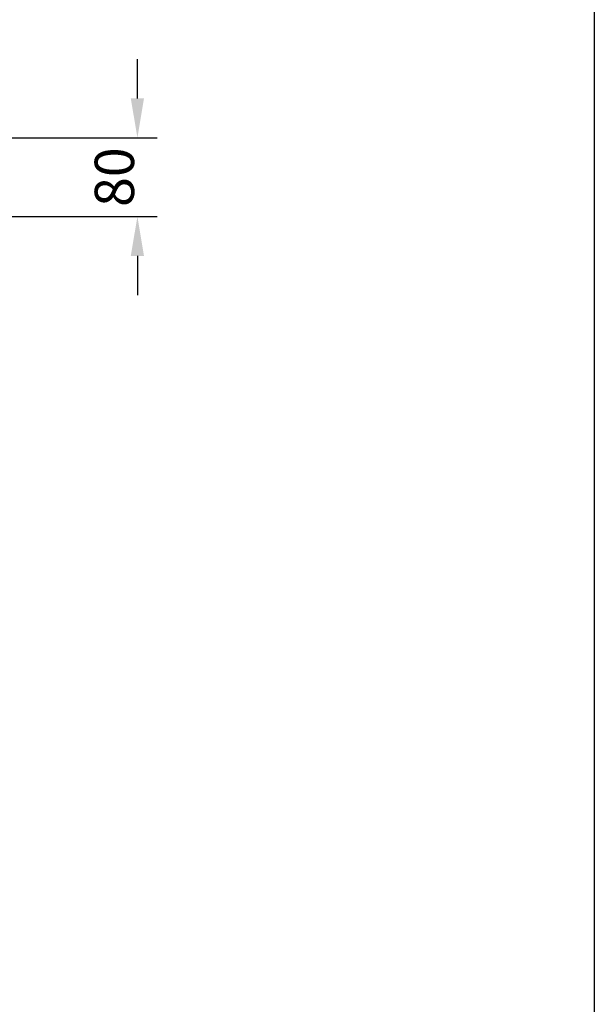
# Model space of a CAD drawing. Units: millimetres. Extents: x 0 to 4000, y 0 to 4000.
# Drawn here: x 3416 to 4000, y 1001 to 2001 of the extents above; entities that cross this region are included whole.
import ezdxf

# ---------------------------------------------------------------- set-up
doc = ezdxf.new("R2010")
doc.units = ezdxf.units.MM
doc.header["$MEASUREMENT"] = 0
doc.layers.add('Border', color=18, linetype='Continuous')
doc.layers.add('RAHMEN025', color=3, linetype='Continuous', lineweight=9)
doc.styles.add('Arial', font='txt')
doc.dimstyles.new('Standard (TOTO) (Bathtub)', dxfattribs={"dimscale": 0.8, "dimtxt": 40, "dimasz": 40, "dimexe": 20, "dimexo": 15, "dimgap": 3, "dimtad": 1, "dimtoh": 1, "dimdec": 0, "dimzin": 1, "dimdsep": 46, "dimtxsty": 'Arial', "dimcen": 20, "dimadec": 0, "dimazin": 1, "dimtfac": 1, "dimtdec": 4, "dimtix": 1, "dimtofl": 0, "dimtmove": 1, "dimatfit": 3, "dimfxl": 0, "dimtolj": 1, "dimtzin": 1, "dimarcsym": 0})

# ---------------------------------------------------------------- blocks, each defined once
blk = doc.blocks.new('*D2')
at = {"layer": 'Defpoints', "color": 0}
for p in [(3125.5, 1881), (3535.3, 1881), (3125.5, 1801)]:
    blk.add_point(p, dxfattribs=at)
at = {"layer": 'RAHMEN025', "color": 0, "lineweight": -2}
for p, q in [((3535.3, 1921), (3535.3, 1961)), ((3140.5, 1881), (3555.3, 1881)), ((3140.5, 1801), (3555.3, 1801)), ((3535.3, 1761), (3535.3, 1721))]:
    blk.add_line(p, q, dxfattribs=at)
at = {"layer": 'RAHMEN025', "color": 0}
for points in [[(3528.6, 1921), (3542, 1921), (3535.3, 1881)], [(3542, 1761), (3528.6, 1761), (3535.3, 1801)]]:
    blk.add_solid(points, dxfattribs=at)
at = {"layer": 'RAHMEN025', "color": 0, "insert": (3511.9, 1841), "char_height": 40, "attachment_point": 5, "rotation": 90, "style": 'Arial'}
blk.add_mtext('\\A1;80', dxfattribs=at)

msp = doc.modelspace()

# ---------------------------------------------------------------- linework, layer by layer
at = {"layer": 'Border', "color": 0}
msp.add_lwpolyline([(0, 4000), (4000, 4000), (4000, 0), (0, 0)], close=True, dxfattribs=at)

# ---------------------------------------------------------------- dimensions: what is measured, and where the dimension line sits
at = {"layer": 'RAHMEN025', "color": 0}
dim = msp.add_linear_dim(base=(3535.3, 1881), p1=(3125.5, 1801), p2=(3125.5, 1881), angle=90, dimstyle='Standard (TOTO) (Bathtub)', override={"dimscale": 1, "dimtxt": 40, "dimasz": 40, "dimexe": 20, "dimexo": 15, "dimgap": 3, "dimtad": 1, "dimtih": 0, "dimdec": 0, "dimzin": 1, "dimtxsty": 'Arial', "dimsah": 0, "dimcen": 20, "dimazin": 1, "dimtix": 0, "dimtmove": 0, "dimtzin": 1}, dxfattribs=at)
dim.commit()
dim.dimension.update_dxf_attribs({"geometry": '*D2', "text_midpoint": (3511.9, 1841)})

doc.saveas('drawing.dxf')
